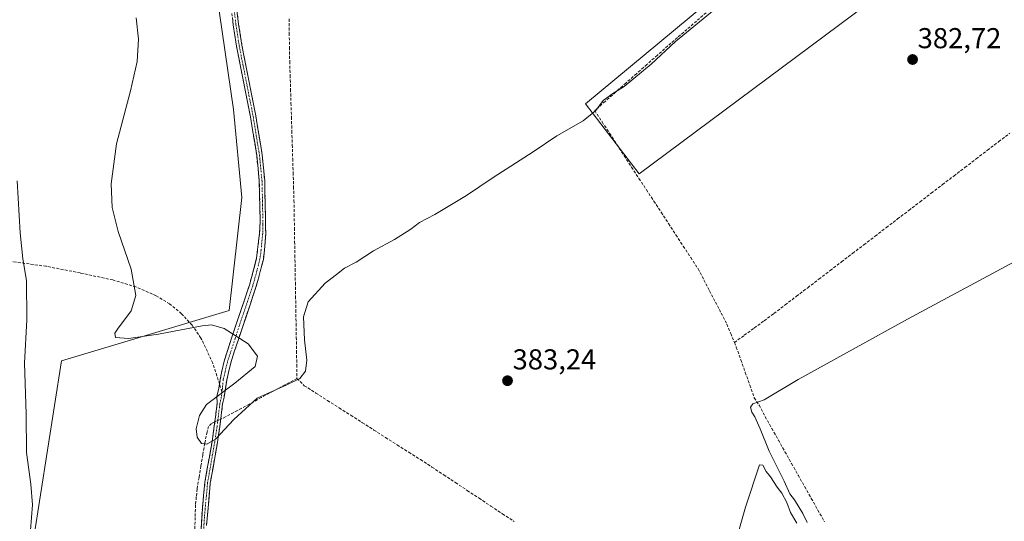
# Model space of a CAD drawing. Units: metres. Extents: x 628637 to 632115, y 4690290 to 4692667.
# Drawn here: x 631307 to 631649, y 4690811 to 4690986 of the extents above; entities that cross this region are included whole.
import ezdxf
from ezdxf.enums import TextEntityAlignment as Align

# ---------------------------------------------------------------- set-up
doc = ezdxf.new("R2010")
doc.units = ezdxf.units.M
doc.header["$MEASUREMENT"] = 0
doc.linetypes.add('TRAZO_Y_PUNTO', pattern=[1, 0.5, -0.25, 0, -0.25])
doc.linetypes.add('TRAZOSX2', pattern=[1.5, 1, -0.5])
for name, color, linetype, lineweight in [('Camino', 19, 'TRAZOSX2', 0), ('Camino Cxs', 19, 'Continuous', 0), ('Camino eje', 19, 'TRAZO_Y_PUNTO', 0), ('Carátula', 7, 'Continuous', 5), ('Corriente artificial lineal', 5, 'TRAZOSX2', 13), ('Corriente artificial lineal oculto', 135, 'TRAZO_Y_PUNTO', 13), ('Cultivos herbáceos CxS', 92, 'Continuous', 0), ('Cultivos leñosos CxS', 92, 'Continuous', 0), ('Curva de nivel normal', 36, 'Continuous', 0), ('Punto de cota en terreno', 7, 'Continuous', 0), ('Rótulo de punto de cota en terreno', 19, 'Continuous', 0), ('Senda', 19, 'TRAZOSX2', 0)]:
    doc.layers.add(name, color=color, linetype=linetype, lineweight=lineweight)
doc.styles.add('Arial', font='txt', dxfattribs={"height": 0.2})

# ---------------------------------------------------------------- blocks, each defined once
blk = doc.blocks.new('*U150')
at = {"layer": 'Cultivos herbáceos CxS', "color": 92, "linetype": 'Continuous', "lineweight": 0}
blk.add_polyline3d([(631292.6733, 4691110.8043, 390.9246), (631322.8511, 4691075.4117, 388.968), (631355.7335, 4691105.4445, 391.359), (631364.0065, 4691102.3095, 391.5413), (631373.0353, 4691074.3991, 391.1059), (631377.8717, 4691016.3745, 388.6933), (631375.1545, 4690995.5445, 388.0637), (631380.9911, 4690954.6849, 386.7393), (631383.9093, 4690924.0401, 386.0981), (631379.5311, 4690884.6399, 385.2086), (631321.1601, 4690867.1291, 384.5582), (631306.5665, 4690773.7359, 382.2005), (631308.0255, 4690744.5505, 381.3145), (631328.4551, 4690732.8763, 380.1051), (631335.7513, 4690722.6613, 377.5333), (631322.6179, 4690721.2021, 377.3973), (631297.8101, 4690713.9059, 374.5833)], dxfattribs=at)
blk = doc.blocks.new('*U151')
at = {"layer": 'Cultivos herbáceos CxS', "color": 92, "linetype": 'Continuous', "lineweight": 0}
for points in [[(631297.8101, 4690713.9059, 374.5833), (631322.6179, 4690721.2021, 377.3973), (631335.7513, 4690722.6613, 377.5333), (631328.4551, 4690732.8763, 380.1051), (631308.0255, 4690744.5505, 381.3145), (631306.5665, 4690773.7359, 382.2005), (631321.1601, 4690867.1291, 384.5582), (631379.5311, 4690884.6399, 385.2086), (631383.9093, 4690924.0401, 386.0981), (631380.9911, 4690954.6849, 386.7393), (631375.1545, 4690995.5445, 388.0637), (631377.8717, 4691016.3745, 388.6933), (631373.0353, 4691074.3991, 391.1059), (631364.0065, 4691102.3095, 391.5413), (631355.7335, 4691105.4445, 391.359), (631322.8511, 4691075.4117, 388.968), (631292.6733, 4691110.8043, 390.9246)], [(631618.0681, 4691051.7663, 383.1399), (631503.5941, 4690956.7329, 384.9831), (631522.3127, 4690932.2543, 383.6321), (631731.1017, 4691087.7633, 382.7428)]]:
    blk.add_polyline3d(points, dxfattribs=at)
blk = doc.blocks.new('*U175')
at = {"layer": 'Curva de nivel normal', "color": 36, "linetype": 'Continuous', "lineweight": 0}
blk.add_polyline3d([(631347.13, 4690986.7, 385), (631347.96, 4690979.19, 385), (631347.5, 4690971.42, 385), (631345.19, 4690961.24, 385), (631340.3, 4690942.72, 385), (631338.4, 4690928.79, 385), (631338.81, 4690920.52, 385), (631340.84, 4690912.21, 385), (631345.37, 4690899.08, 385), (631346.99, 4690889.88, 385), (631345.4, 4690884.51, 385), (631340.6, 4690878.16, 385), (631339.76, 4690876.75, 385), (631339.99, 4690875.26, 385), (631344.45, 4690874.87, 385), (631354.98, 4690876.41, 385), (631370.12, 4690879.36, 385), (631373.42, 4690879.71, 385), (631377.81, 4690878.36, 385), (631386.12, 4690873.07, 385), (631389.39, 4690868.77, 385), (631388.54, 4690865.21, 385), (631381.56, 4690859.37, 385), (631371.63, 4690851.88, 385), (631369.24, 4690848.12, 385), (631368.08, 4690843.51, 385), (631368.38, 4690840.55, 385), (631369.89, 4690838.39, 385), (631371.8, 4690838.16, 385), (631374.81, 4690839.8, 385), (631381.19, 4690846.74, 385), (631389.33, 4690854.15, 385), (631399.63, 4690858.77, 385), (631404.12, 4690860.96, 385), (631406.09, 4690863.5, 385), (631406.54, 4690867.38, 385), (631405.73, 4690874.41, 385), (631405.48, 4690882.42, 385), (631407.08, 4690887.7, 385), (631412.94, 4690894.2, 385), (631416.88, 4690897.26, 385), (631419.75, 4690899.4, 385), (631423.82, 4690901.51, 385), (631429.82, 4690905.48, 385), (631437.16, 4690909.43, 385), (631442.82, 4690913.06, 385), (631445.82, 4690915.35, 385), (631451.16, 4690918.13, 385), (631462.16, 4690924.71, 385), (631471.51, 4690931.03, 385), (631485.41, 4690939.98, 385), (631493.63, 4690945.53, 385), (631502.77, 4690950.72, 385), (631507.27, 4690954.41, 385), (631509.82, 4690957.84, 385), (631513.16, 4690960.28, 385), (631517.16, 4690962.74, 385), (631526.45, 4690970.53, 385), (631535, 4690978.36, 385), (631548.46, 4690989.47, 385)], dxfattribs=at)
blk = doc.blocks.new('*U178')
at = {"layer": 'Curva de nivel normal', "color": 36, "linetype": 'Continuous', "lineweight": 0}
for points in [[(631656.23, 4690903.37, 380), (631615.75, 4690881.69, 380), (631596.9, 4690871.18, 380), (631577.68, 4690860.6, 380), (631565.89, 4690853.52, 380), (631561.92, 4690852.12, 380), (631561.13, 4690851.03, 380), (631561.52, 4690849.3, 380), (631562.62, 4690847.64, 380), (631564.45, 4690843.48, 380), (631567.6, 4690835.63, 380), (631572.88, 4690825.24, 380), (631574.82, 4690820.85, 380), (631576.38, 4690818.74, 380), (631579.3, 4690813.99, 380), (631580.79, 4690810.82, 380)], [(631577.25, 4690810.61, 380), (631575.01, 4690814.36, 380), (631573.78, 4690817.8, 380), (631572.04, 4690821.06, 380), (631570.43, 4690823.12, 380), (631568.08, 4690826.77, 380), (631566.59, 4690828.61, 380), (631565.34, 4690830.74, 380), (631564.18, 4690830.91, 380), (631559.34, 4690816.19, 380), (631555.73, 4690803.52, 380)], [(631304.24, 4690768.94, 380), (631307.44, 4690787.9, 380), (631310.34, 4690808.12, 380), (631311.03, 4690816.93, 380), (631310.52, 4690824.12, 380), (631308.9, 4690835.19, 380), (631308.83, 4690848.57, 380), (631308.28, 4690866.36, 380), (631309.11, 4690881.48, 380), (631308.92, 4690895.17, 380), (631307.64, 4690902.64, 380), (631306.73, 4690911.74, 380), (631305.66, 4690929.87, 380)]]:
    blk.add_polyline3d(points, dxfattribs=at)
blk = doc.blocks.new('5PATER')
at = {"layer": 'Carátula', "linetype": 'Continuous', "lineweight": 5}
h = blk.add_hatch(color=250, dxfattribs=at)
edge = h.paths.add_edge_path()
edge.add_ellipse((0, 0.01), major_axis=(-1.33, -1.34), ratio=0.999422, start_angle=0, end_angle=360)

msp = doc.modelspace()

# ---------------------------------------------------------------- linework, layer by layer
at = {"layer": 'Camino', "color": 19, "linetype": 'TRAZOSX2', "lineweight": 0}
for points in [[(631382.26, 4690989.35), (631382.82, 4690984.49), (631383.97, 4690977.1), (631388.82, 4690952.45), (631391.03, 4690938.92), (631391.92, 4690929.83), (631392.24, 4690913.29), (631392.3, 4690911.5), (631391.85, 4690905.65), (631391.44, 4690902.46), (631390.39, 4690898.25), (631388.87, 4690892.81), (631387.03, 4690887.3), (631384.25, 4690879.13), (631382.75, 4690874.61), (631381.32, 4690870.25), (631380.07, 4690866.41), (631379.28, 4690863.04), (631378.67, 4690860.42), (631377.77, 4690854.47), (631377.26, 4690852.14), (631376.25, 4690844.13), (631375.45, 4690838.75), (631372.97, 4690824.58), (631371.66, 4690809.74)], [(631376.19, 4690858.99), (631376.95, 4690863.59), (631377.75, 4690867.05), (631379.04, 4690870.99), (631380.47, 4690875.36), (631381.98, 4690879.89), (631384.76, 4690888.07), (631386.57, 4690893.51), (631388.07, 4690898.87), (631389.08, 4690902.91), (631389.46, 4690905.92), (631390.13, 4690911.63), (631390.35, 4690915.77), (631390.03, 4690929.72), (631389.15, 4690938.68), (631386.95, 4690952.11), (631382.1, 4690976.77), (631380.94, 4690984.23), (631380.37, 4690989.2)], [(631453.99, 4690633.28), (631450.66, 4690640.77), (631440.42, 4690660.79), (631434.29, 4690669.37), (631428.13, 4690677.24), (631422.96, 4690683.45), (631401.13, 4690707.87), (631396.15, 4690714.41), (631392.07, 4690720.6), (631387.07, 4690732.25), (631383.99, 4690741.76), (631376.7, 4690770.8), (631371.4, 4690790.61), (631370.23, 4690795.68), (631369.72, 4690799.77), (631369.51, 4690804.77), (631370.2, 4690815.71), (631371.09, 4690824.84), (631373.58, 4690839.06), (631374.37, 4690844.39), (631375.39, 4690852.46), (631375.22, 4690854.68), (631375.97, 4690857.65), (631376.19, 4690858.99)]]:
    msp.add_lwpolyline(points, dxfattribs=at)
at = {"layer": 'Camino Cxs', "color": 19, "linetype": 'Continuous', "lineweight": 0}
for points in [[(631369.74, 4690808.42, 383.98), (631369.97, 4690812.06, 384.03), (631370.2, 4690815.71, 384.09), (631370.65, 4690820.28, 384.18), (631371.09, 4690824.84, 384.26), (631371.92, 4690829.58, 384.28), (631372.75, 4690834.32, 384.24), (631373.58, 4690839.06, 384.39), (631373.98, 4690841.73, 384.73), (631374.37, 4690844.39, 385), (631374.88, 4690848.43, 385.24), (631375.39, 4690852.46, 385.1), (631375.22, 4690854.68, 385), (631375.97, 4690857.65, 384.93), (631376.46, 4690860.62, 384.86), (631376.95, 4690863.59, 384.79), (631377.75, 4690867.05, 384.8), (631379.04, 4690870.99, 384.84), (631380.47, 4690875.36, 384.93), (631381.98, 4690879.89, 385.08), (631383.37, 4690883.98, 385.26), (631384.76, 4690888.07, 385.37), (631385.66, 4690890.79, 385.39), (631386.57, 4690893.51, 385.39), (631387.32, 4690896.19, 385.53), (631388.07, 4690898.87, 385.62), (631389.08, 4690902.91, 385.68), (631389.46, 4690905.92, 385.73), (631389.8, 4690908.77, 385.76), (631390.13, 4690911.63, 385.8), (631390.35, 4690915.77, 385.86), (631390.24, 4690920.42, 385.94), (631390.14, 4690925.07, 386.03), (631390.03, 4690929.72, 386.1), (631389.59, 4690934.2, 386.19), (631389.15, 4690938.68, 386.28), (631388.42, 4690943.16, 386.43), (631387.68, 4690947.63, 386.55), (631386.95, 4690952.11, 386.6), (631386.14, 4690956.22, 386.69), (631385.33, 4690960.33, 386.86), (631384.53, 4690964.44, 387.04), (631383.72, 4690968.55, 387.16), (631382.91, 4690972.66, 387.3), (631382.1, 4690976.77, 387.43), (631381.52, 4690980.5, 387.54), (631380.94, 4690984.23, 387.68), (631380.66, 4690986.72, 387.76)], [(631382.26, 4690989.35, 387.82), (631382.82, 4690984.49, 387.66), (631383.4, 4690980.8, 387.55), (631383.97, 4690977.1, 387.45), (631384.78, 4690972.99, 387.31), (631385.59, 4690968.88, 387.13), (631386.4, 4690964.78, 386.97), (631387.2, 4690960.67, 386.83), (631388.01, 4690956.56, 386.72), (631388.82, 4690952.45, 386.63), (631389.56, 4690947.94, 386.54), (631390.29, 4690943.43, 386.4), (631391.03, 4690938.92, 386.22), (631391.48, 4690934.38, 386.09), (631391.92, 4690929.83, 386.04), (631392, 4690925.7, 385.98), (631392.08, 4690921.56, 385.91), (631392.16, 4690917.43, 385.84), (631392.24, 4690913.29, 385.77), (631392.3, 4690911.5, 385.75), (631392.07, 4690908.57, 385.7), (631391.85, 4690905.65, 385.65), (631391.44, 4690902.46, 385.59), (631390.39, 4690898.25, 385.54), (631389.63, 4690895.53, 385.5), (631388.87, 4690892.81, 385.43), (631387.95, 4690890.06, 385.37), (631387.03, 4690887.3, 385.31), (631385.64, 4690883.21, 385.23), (631384.25, 4690879.13, 385.08), (631382.75, 4690874.61, 384.95), (631381.32, 4690870.25, 384.84), (631380.07, 4690866.41, 384.79), (631379.28, 4690863.04, 384.78), (631378.67, 4690860.42, 384.81), (631378.22, 4690857.44, 384.88), (631377.77, 4690854.47, 384.99), (631377.26, 4690852.14, 385.13), (631376.76, 4690848.14, 385.38), (631376.25, 4690844.13, 385.14), (631375.85, 4690841.44, 384.85), (631375.45, 4690838.75, 384.53), (631374.62, 4690834.03, 384.29), (631373.8, 4690829.3, 384.23), (631372.97, 4690824.58, 384.23), (631372.53, 4690819.63, 384.21), (631372.1, 4690814.69, 384.16), (631371.66, 4690809.74, 384.09)]]:
    msp.add_polyline3d(points, dxfattribs=at)
at = {"layer": 'Camino eje', "color": 19, "linetype": 'TRAZO_Y_PUNTO', "lineweight": 0}
for points in [[(631381.32, 4690989.28), (631381.88, 4690984.36), (631383.04, 4690976.94), (631387.89, 4690952.28), (631388.99, 4690945.57), (631390.09, 4690938.8), (631390.98, 4690929.78), (631391.14, 4690922.8), (631391.3, 4690914.53), (631391.22, 4690911.57), (631390.66, 4690905.78), (631390.26, 4690902.69), (631389.23, 4690898.56), (631387.72, 4690893.16), (631385.89, 4690887.68), (631383.12, 4690879.51), (631381.61, 4690874.98), (631380.18, 4690870.62), (631378.91, 4690866.73), (631378.12, 4690863.32), (631377.48, 4690860.62), (631377.16, 4690857.52), (631377.03, 4690856.38)], [(631377.03, 4690856.38), (631376.81, 4690854.51), (631376.33, 4690852.3), (631375.31, 4690844.26), (631374.52, 4690838.91), (631372.03, 4690824.71), (631371.59, 4690820.15), (631370.93, 4690812.73), (631370.59, 4690807.26)]]:
    msp.add_lwpolyline(points, dxfattribs=at)
at = {"layer": 'Corriente artificial lineal', "color": 5, "linetype": 'TRAZOSX2', "lineweight": 13}
for points in [[(631545.63, 4690988.44, 385.03), (631542.3, 4690985.54, 384.99), (631538.97, 4690982.64, 384.99), (631535.63, 4690979.74, 384.87), (631532.3, 4690976.84, 384.92), (631528.66, 4690973.62, 384.79), (631525.03, 4690970.4, 384.73), (631521.39, 4690967.18, 384.79), (631517.75, 4690963.97, 384.7), (631514.11, 4690960.75, 384.59), (631510.48, 4690957.53, 384.7), (631506.84, 4690954.31, 384.96), (631509.41, 4690950.37, 384.19), (631511.98, 4690946.44, 384.06), (631514.56, 4690942.5, 383.79), (631517.13, 4690938.57, 383.84), (631519.7, 4690934.63, 383.6), (631522.27, 4690930.7, 383.44), (631524.85, 4690926.76, 383.45), (631527.42, 4690922.82, 383.33), (631529.99, 4690918.89, 383.07), (631532.56, 4690914.95, 382.66), (631535.13, 4690911.02, 382.47), (631537.71, 4690907.08, 382.3), (631540.28, 4690903.15, 382.24), (631542.85, 4690899.21, 382.06), (631544.86, 4690895.35, 381.98), (631546.86, 4690891.49, 381.96), (631548.87, 4690887.64, 381.7), (631550.87, 4690883.78, 381.51), (631552.88, 4690879.92, 381.17), (631554.2, 4690876.72, 380.97), (631555.51, 4690873.52, 380.81)], [(631400.39, 4690986.26, 387.56), (631400.46, 4690981.33, 387.48), (631400.54, 4690976.41, 387.41), (631400.62, 4690971.48, 387.31), (631400.77, 4690966.64, 387.21), (631400.92, 4690961.79, 387.1), (631401.07, 4690956.95, 386.92), (631401.22, 4690952.1, 386.7), (631401.37, 4690947.26, 386.5), (631401.51, 4690942.41, 386.41), (631401.66, 4690937.57, 386.37), (631401.81, 4690932.72, 386.27), (631401.96, 4690927.88, 386.14), (631402.11, 4690923.03, 386.02), (631402.19, 4690918.26, 385.92), (631402.27, 4690913.49, 385.85), (631402.35, 4690908.72, 385.77), (631402.43, 4690903.95, 385.77), (631402.51, 4690899.18, 385.72), (631402.59, 4690894.41, 385.66), (631402.68, 4690889.65, 385.49), (631402.76, 4690884.88, 385.26), (631402.84, 4690880.11, 385.13), (631402.92, 4690875.34, 385.05), (631403, 4690870.57, 384.97), (631403.08, 4690865.8, 384.95), (631403.16, 4690861.03, 384.73)], [(631555.51, 4690873.52, 380.81), (631558.95, 4690876.05, 380.73), (631562.4, 4690878.58, 380.6), (631565.84, 4690881.11, 380.61), (631569.28, 4690883.64, 380.56), (631573.19, 4690886.63, 380.57), (631577.11, 4690889.63, 380.56), (631581.02, 4690892.62, 380.55), (631584.93, 4690895.61, 380.75), (631588.85, 4690898.61, 380.7), (631592.76, 4690901.6, 380.94), (631596.67, 4690904.59, 380.81), (631600.59, 4690907.59, 380.69), (631604.5, 4690910.58, 380.66), (631608.41, 4690913.57, 380.52), (631612.32, 4690916.57, 380.5), (631616.24, 4690919.56, 380.48), (631620.15, 4690922.55, 380.47), (631624.06, 4690925.55, 380.51), (631627.98, 4690928.54, 380.4), (631631.89, 4690931.54, 380.53), (631635.8, 4690934.53, 380.47), (631639.72, 4690937.52, 380.5), (631643.63, 4690940.52, 380.54), (631647.54, 4690943.51, 380.42), (631651.46, 4690946.5, 380.43)], [(631555.51, 4690873.52, 380.81), (631556.16, 4690871.95, 380.8), (631557.73, 4690867.54, 380.73), (631559.29, 4690863.12, 380.71), (631560.86, 4690858.71, 380.74), (631562.42, 4690854.29, 380.02), (631564.07, 4690851.73, 379.76), (631566.24, 4690847.64, 379.47), (631568.53, 4690843.58, 379.26), (631570.82, 4690839.52, 379.37), (631573.11, 4690835.46, 379.15), (631575.4, 4690831.4, 379.21), (631577.69, 4690827.34, 378.93), (631579.98, 4690823.28, 378.61), (631582.27, 4690819.22, 378.56), (631584.56, 4690815.16, 378.62), (631586.85, 4690811.1, 378.64)], [(631403.16, 4690861.03, 384.73), (631399.02, 4690858.8, 384.7), (631394.88, 4690856.56, 384.62), (631390.74, 4690854.33, 384.49), (631386.59, 4690852.1, 384.61), (631382.45, 4690849.86, 384.56), (631378.31, 4690847.63, 385.07), (631376.59, 4690846.83, 385.32)], [(631403.16, 4690861.03, 384.73), (631405.71, 4690858.49, 384.63), (631409.75, 4690855.91, 384.47), (631413.79, 4690853.34, 384.43), (631417.84, 4690850.76, 384.32), (631421.88, 4690848.18, 384.36), (631425.92, 4690845.6, 384.36), (631429.96, 4690843.03, 384.13), (631434, 4690840.45, 383.93), (631438.04, 4690837.87, 383.86), (631442.09, 4690835.29, 383.69), (631446.13, 4690832.72, 383.41), (631450.17, 4690830.14, 383.18), (631454.27, 4690827.42, 383.22), (631458.36, 4690824.71, 383.3), (631462.46, 4690821.99, 383.44), (631466.56, 4690819.27, 383.15), (631470.66, 4690816.55, 382.87), (631474.75, 4690813.84, 382.72), (631478.85, 4690811.12, 382.6)], [(631374.56, 4690845.88, 385.08), (631373.41, 4690845.35, 384.95), (631372.31, 4690844.3, 384.82), (631371.88, 4690842.38, 384.63), (631371.02, 4690838.41, 384.1), (631370.36, 4690834.44, 384.11), (631369.7, 4690830.48, 384.09), (631369.04, 4690826.51, 384.04), (631368.38, 4690822.54, 383.98), (631368.1, 4690819.75, 383.94), (631367.81, 4690816.96, 383.91), (631367.7, 4690812.61, 383.89), (631367.59, 4690808.25, 383.87)]]:
    msp.add_polyline3d(points, dxfattribs=at)
at = {"layer": 'Corriente artificial lineal oculto', "color": 135, "linetype": 'TRAZO_Y_PUNTO', "lineweight": 13}
msp.add_polyline3d([(631376.59, 4690846.83, 385.32), (631374.56, 4690845.88, 385.08)], dxfattribs=at)
at = {"layer": 'Cultivos herbáceos CxS', "color": 92, "linetype": 'Continuous', "lineweight": 0}
for points in [[(631743.28, 4691165.31, 383.19), (631744.06, 4691150.4, 382.94), (631645.43, 4691074.08, 383.14), (631618.07, 4691051.77, 383.14), (631503.59, 4690956.73, 384.98), (631522.31, 4690932.25, 383.63), (631731.1, 4691087.76, 382.74), (631750.54, 4691097.12, 382.79), (631811.66, 4691144.87, 377.8)], [(631292.67, 4691110.8, 390.92), (631322.85, 4691075.41, 388.97), (631355.73, 4691105.44, 391.36), (631364.01, 4691102.31, 391.54), (631373.04, 4691074.4, 391.11), (631377.87, 4691016.37, 388.69), (631375.15, 4690995.54, 388.06), (631380.99, 4690954.68, 386.74), (631383.91, 4690924.04, 386.1), (631379.53, 4690884.64, 385.21), (631321.16, 4690867.13, 384.56), (631306.57, 4690773.74, 382.2), (631308.03, 4690744.55, 381.31), (631328.46, 4690732.88, 380.11), (631335.75, 4690722.66, 377.53), (631322.62, 4690721.2, 377.4), (631297.81, 4690713.91, 374.58)], [(631292.67, 4691110.8, 390.92), (631322.85, 4691075.41, 388.97), (631355.73, 4691105.44, 391.36), (631364.01, 4691102.31, 391.54), (631373.04, 4691074.4, 391.11), (631377.87, 4691016.37, 388.69), (631375.15, 4690995.54, 388.06), (631380.99, 4690954.68, 386.74), (631383.91, 4690924.04, 386.1), (631379.53, 4690884.64, 385.21), (631321.16, 4690867.13, 384.56), (631306.57, 4690773.74, 382.2), (631308.03, 4690744.55, 381.31), (631328.46, 4690732.88, 380.11), (631335.75, 4690722.66, 377.53), (631322.62, 4690721.2, 377.4), (631297.81, 4690713.91, 374.58)]]:
    msp.add_polyline3d(points, dxfattribs=at)
at = {"layer": 'Cultivos leñosos CxS', "color": 92, "linetype": 'Continuous', "lineweight": 0}
msp.add_polyline3d([(631522.31, 4690932.25, 383.63), (631503.59, 4690956.73, 384.98), (631618.07, 4691051.77, 383.14), (631645.43, 4691074.08, 383.14), (631744.06, 4691150.4, 382.94), (631743.28, 4691165.31, 383.19), (631753.42, 4691163.36, 382.38), (631774.3, 4691157.6, 381.09), (631790.14, 4691155.44, 379.71), (631806.7, 4691148.96, 378.37), (631811.66, 4691144.87, 377.8), (631750.54, 4691097.12, 382.79), (631731.1, 4691087.76, 382.74), (631522.31, 4690932.25, 383.63)], close=True, dxfattribs=at)
msp.add_polyline3d([(631743.28, 4691165.31, 383.19), (631744.06, 4691150.4, 382.94), (631645.43, 4691074.08, 383.14), (631618.07, 4691051.77, 383.14), (631503.59, 4690956.73, 384.98), (631522.31, 4690932.25, 383.63), (631731.1, 4691087.76, 382.74), (631750.54, 4691097.12, 382.79), (631811.66, 4691144.87, 377.8)], dxfattribs=at)
at = {"layer": 'Senda', "color": 19, "linetype": 'TRAZOSX2', "lineweight": 0}
for points in [[(631376.19, 4690858.99), (631373.84, 4690866.32), (631371.3, 4690871.82), (631369.71, 4690875.1), (631366.64, 4690879.57), (631362.97, 4690883.56), (631358.78, 4690887), (631354.16, 4690889.81), (631347.06, 4690892.88), (631339.02, 4690895.32), (631327.7, 4690897.75), (631315.84, 4690900.08), (631302.09, 4690901.98), (631294.25, 4690902.73), (631286.61, 4690903.26)], [(631377.03, 4690856.38), (631376.19, 4690858.99)]]:
    msp.add_lwpolyline(points, dxfattribs=at)

# ---------------------------------------------------------------- block references
at = {"layer": 'Cultivos herbáceos CxS', "color": 92, "linetype": 'Continuous', "lineweight": 0}
for name in ['*U150', '*U151']:
    msp.add_blockref(name, (0, 0), dxfattribs=at)
at = {"layer": 'Curva de nivel normal', "color": 36, "linetype": 'Continuous', "lineweight": 0}
for name in ['*U178', '*U175']:
    msp.add_blockref(name, (0, 0), dxfattribs=at)
at = {"layer": 'Punto de cota en terreno', "linetype": 'Continuous', "lineweight": 0}
for p in [(631617.55, 4690972.12, 382.72), (631476.48, 4690860.21, 383.24)]:
    msp.add_blockref('5PATER', p, dxfattribs=at)

# ---------------------------------------------------------------- texts
at = {"layer": 'Rótulo de punto de cota en terreno', "color": 19, "linetype": 'Continuous', "lineweight": 0, "style": 'Arial'}
for s, p in [('382,72', (631619.31, 4690973.88)), ('383,24', (631478.24, 4690861.97))]:
    msp.add_text(s, height=7, dxfattribs=at).set_placement(p, align=Align.BOTTOM_LEFT)

doc.saveas('drawing.dxf')
